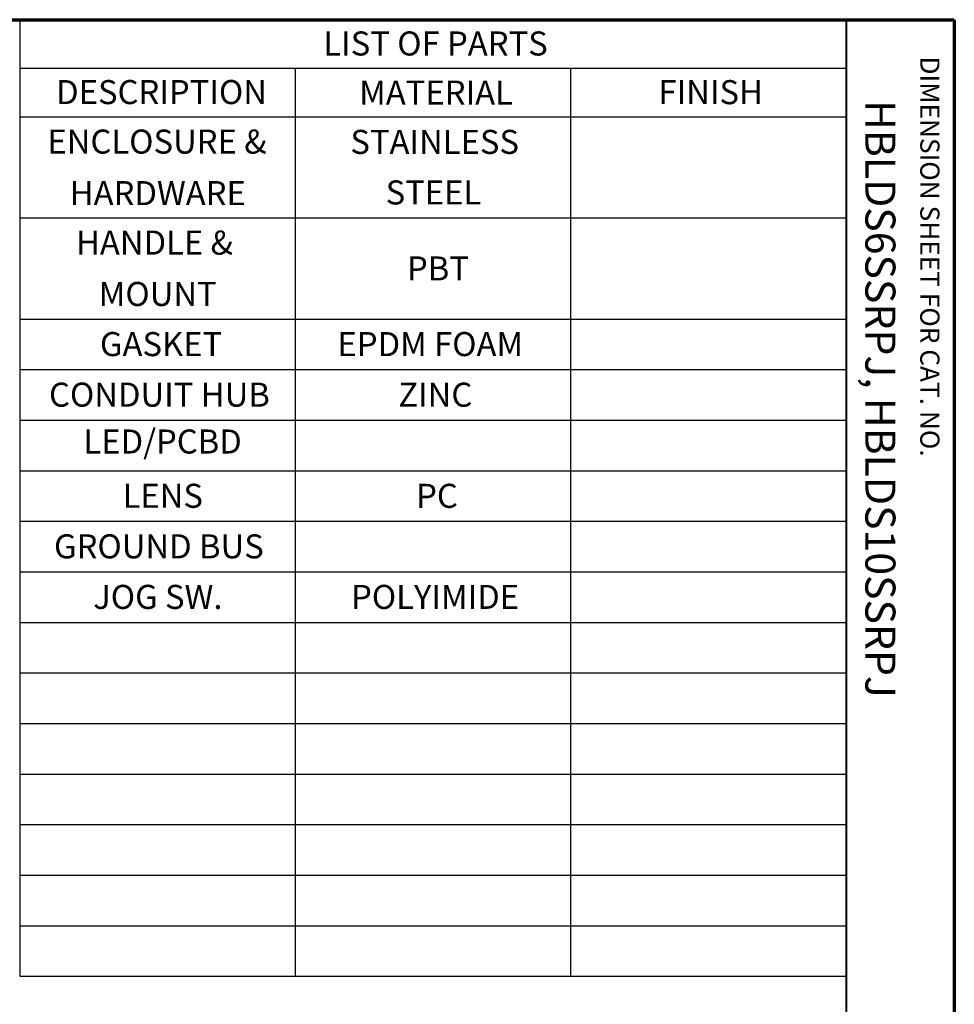
# Paper-space layout 'Layout1' of a CAD drawing. Units: inches. Extents: x 0.1 to 16.5, y 0.1 to 10.5.
# Drawn here: x 12.6 to 16.5, y 6.4 to 10.5 of the extents above; entities that cross this region are included whole.
import ezdxf

# ---------------------------------------------------------------- set-up
doc = ezdxf.new("R2010")
doc.units = ezdxf.units.IN
doc.header["$MEASUREMENT"] = 0
doc.layers.add('Border (ANSI)', color=7, linetype='Continuous', lineweight=70)
doc.layers.add('Symbol (ANSI)', color=7, linetype='Continuous', lineweight=25)
doc.layers.add('Viewport1ForCustomObjects_0', color=7, linetype='Continuous')
doc.styles.get("Standard").update_dxf_attribs({"font": 'tahoma.ttf'})

# ---------------------------------------------------------------- blocks, each defined once
blk = doc.blocks.new('CustomObjectsInViewport1_0')
at = {"layer": 'Border (ANSI)'}
for p, q in [((0.3225, 10.6775), (16.6775, 10.6775)), ((16.6775, 10.6775), (16.6775, 0.3225))]:
    blk.add_line(p, q, dxfattribs=at)
at = {"layer": 'Border (ANSI)', "lineweight": 40}
blk.add_line((16.2275, 10.6775), (16.2275, 0.62), dxfattribs=at)
at = {"layer": 'Symbol (ANSI)'}
for p, q in [((12.7895, 10.6775), (12.7895, 10.4753)), ((12.7895, 10.6775), (16.2275, 10.6775)), ((16.2275, 10.6775), (16.2275, 10.4753)), ((12.7895, 10.4753), (12.7895, 10.2732)), ((12.7895, 10.4753), (16.2275, 10.4753)), ((13.9355, 10.4753), (13.9355, 10.2732)), ((15.0815, 10.4753), (15.0815, 10.2732)), ((16.2275, 10.4753), (16.2275, 10.2732)), ((12.7895, 10.2732), (12.7895, 6.6985)), ((12.7895, 10.2732), (16.2275, 10.2732)), ((13.9355, 10.2732), (13.9355, 6.6985)), ((15.0815, 10.2732), (15.0815, 6.6985)), ((16.2275, 10.2732), (16.2275, 6.6985)), ((12.7895, 9.8527), (16.2275, 9.8527)), ((12.7895, 9.4321), (16.2275, 9.4321)), ((12.7895, 9.2218), (16.2275, 9.2218)), ((12.7895, 9.0115), (16.2275, 9.0115)), ((12.7895, 8.8013), (16.2275, 8.8013)), ((12.7895, 8.591), (16.2275, 8.591)), ((12.7895, 8.3807), (16.2275, 8.3807)), ((12.7895, 8.1704), (16.2275, 8.1704)), ((12.7895, 7.9601), (16.2275, 7.9601)), ((12.7895, 7.7499), (16.2275, 7.7499)), ((12.7895, 7.5396), (16.2275, 7.5396)), ((12.7895, 7.3293), (16.2275, 7.3293)), ((12.7895, 7.119), (16.2275, 7.119)), ((12.7895, 6.9087), (16.2275, 6.9087)), ((12.7895, 6.6985), (16.2275, 6.6985))]:
    blk.add_line(p, q, dxfattribs=at)
at = {"layer": 'Border (ANSI)', "attachment_point": 1, "rotation": 270}
for s, insert, char_height in [('\\fTahoma|b0|i0;\\W1.;DIMENSION SHEET FOR CAT. NO.', (16.6159, 10.5245), 0.08), ('\\fTahoma|b0|i0;\\W1.;HBLDS6SSRPJ, HBLDS10SSRPJ', (16.4325, 10.3432), 0.125)]:
    blk.add_mtext(s, dxfattribs=dict(at, insert=insert, char_height=char_height))
at = {"layer": 'Symbol (ANSI)', "char_height": 0.1, "attachment_point": 1}
for s, insert in [('\\fTahoma|b0|i0;\\W1.;LIST OF PARTS', (14.0525, 10.6285)), ('\\fTahoma|b0|i0;\\W1.;DESCRIPTION', (12.9411, 10.4264)), ('\\fTahoma|b0|i0;\\W1.;MATERIAL', (14.2018, 10.4243)), ('\\fTahoma|b0|i0;\\W1.;FINISH', (15.4467, 10.4261)), ('\\fCalibri Light|b0|i0;\\W1.;ENCLOSURE & ', (12.9049, 10.2204)), ('\\fCalibri Light|b0|i0;\\W1.;STAINLESS ', (14.1651, 10.2192)), ('\\fCalibri Light|b0|i0;\\W1.;HARDWARE', (12.9978, 10.006)), ('\\fCalibri Light|b0|i0;\\W1.;STEEL ', (14.3119, 10.0089)), ('\\fCalibri Light|b0|i0;\\W1.;HANDLE & ', (13.0238, 9.8002)), ('\\fCalibri Light|b0|i0;\\W1.;PBT', (14.4007, 9.6929)), ('\\fCalibri Light|b0|i0;\\W1.;MOUNT', (13.1184, 9.5867)), ('\\fCalibri Light|b0|i0;\\W1.;GASKET', (13.1233, 9.3781)), ('\\fCalibri Light|b0|i0;\\W1.;EPDM FOAM', (14.1116, 9.3781)), ('\\fCalibri Light|b0|i0;\\W1.;CONDUIT HUB', (12.9115, 9.1678)), ('\\fCalibri Light|b0|i0;\\W1.;ZINC', (14.3644, 9.1675)), ('\\fCalibri Light|b0|i0;\\W1.;LED/PCBD', (13.0549, 8.9729)), ('\\fCalibri Light|b0|i0;\\W1.;LENS', (13.2174, 8.7472)), ('\\fCalibri Light|b0|i0;\\W1.;PC', (14.4387, 8.7469)), ('\\fCalibri Light|b0|i0;\\W1.;GROUND BUS', (12.9323, 8.5369)), ('\\fCalibri Light|b0|i0;\\W1.;JOG SW.', (13.0954, 8.3266)), ('\\fCalibri Light|b0|i0;\\W1.;POLYIMIDE', (14.1681, 8.3266))]:
    blk.add_mtext(s, dxfattribs=dict(at, insert=insert))

psp = doc.layouts.get("Layout1")

# ---------------------------------------------------------------- block references
at = {"layer": 'Viewport1ForCustomObjects_0'}
psp.add_blockref('CustomObjectsInViewport1_0', (-0.194, -0.1936), dxfattribs=at)

doc.saveas('drawing.dxf')
